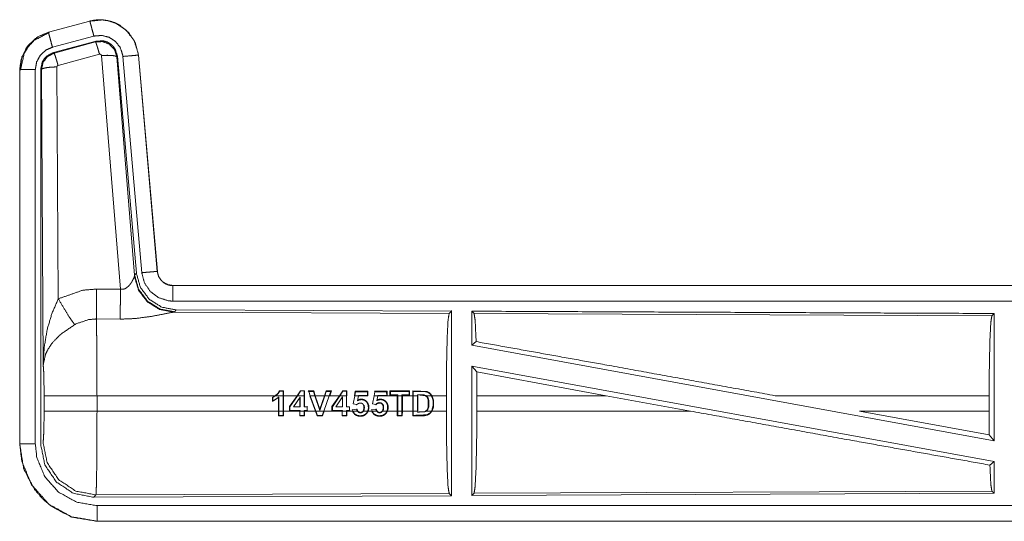
# Model space of a CAD drawing. Units: inches. Extents: x 82 to 151, y 17 to 160.
# Drawn here: x 126 to 129, y 101 to 102 of the extents above; entities that cross this region are included whole.
import ezdxf

# ---------------------------------------------------------------- set-up
doc = ezdxf.new("R2010")
doc.units = ezdxf.units.IN
doc.header["$MEASUREMENT"] = 0
doc.layers.add('CGM', color=7, linetype='Continuous', true_color=0xffffff)

msp = doc.modelspace()

# ---------------------------------------------------------------- linework, layer by layer
at = {"layer": 'CGM', "color": 2, "linetype": 'Continuous', "lineweight": 18}
for p, q in [((125.9472, 102.302), (125.8136, 102.2662)), ((125.8137, 102.2658), (125.9473, 102.3016)), ((125.9472, 102.302), (125.9473, 102.3016)), ((125.8136, 102.2662), (125.8137, 102.2658)), ((125.8136, 102.2662), (125.8156, 102.2646)), ((125.8266, 102.2175), (125.9602, 102.2533)), ((125.8297, 102.2001), (125.9671, 102.237)), ((125.9654, 102.2346), (125.9671, 102.237)), ((125.8318, 102.1985), (125.9654, 102.2346)), ((125.8297, 102.2001), (125.8318, 102.1985)), ((125.9784, 102.195), (125.8447, 102.159)), ((126.0459, 101.4376), (125.9846, 102.1906)), ((126.0361, 102.1887), (126.0344, 102.1863)), ((126.0344, 102.1863), (126.0916, 101.4832)), ((126.0361, 102.1887), (126.0973, 101.4894)), ((126.0538, 102.1878), (126.1148, 101.4907)), ((126.104, 102.1922), (126.1036, 102.1922)), ((126.1036, 102.1922), (126.1646, 101.4951)), ((126.165, 101.4951), (126.104, 102.1922)), ((125.721, 102.1455), (125.721, 100.9394)), ((125.721, 102.1455), (125.7214, 102.1455)), ((125.7214, 100.9394), (125.7214, 102.1455)), ((125.7714, 100.9394), (125.7714, 102.1455)), ((125.7969, 101.1923), (125.7911, 102.1454)), ((125.841, 102.1541), (125.8456, 101.4068)), ((126.0909, 101.4785), (126.0916, 101.4832)), ((126.0916, 101.4832), (126.0973, 101.4894)), ((126.165, 101.4951), (126.1646, 101.4951)), ((131.7462, 101.4495), (126.2147, 101.4495)), ((126.2147, 101.4495), (126.2147, 101.4491)), ((130.7063, 101.4491), (126.2147, 101.4491)), ((125.9688, 101.438), (126.0459, 101.4376)), ((126.2204, 101.3647), (126.2167, 101.3636)), ((126.2167, 101.3636), (127.1058, 101.3597)), ((126.2261, 101.3708), (126.2204, 101.3647)), ((126.2261, 101.3708), (127.1131, 101.367)), ((127.1058, 101.3597), (127.1131, 101.367)), ((127.1862, 101.3593), (127.1789, 101.3667)), ((127.1862, 101.3593), (128.8558, 101.3521)), ((128.8558, 101.3521), (128.8631, 101.3593)), ((128.8631, 101.3593), (128.8631, 100.949)), ((126.0453, 101.3413), (125.9682, 101.3417)), ((127.1789, 101.2569), (127.1929, 101.2686)), ((127.1789, 101.2569), (128.8631, 100.949)), ((127.1789, 101.19), (128.8631, 100.8821)), ((127.1789, 101.19), (127.1789, 100.7723)), ((127.1789, 101.19), (127.1948, 101.171)), ((127.1951, 101.0944), (127.1948, 101.171)), ((127.1948, 101.171), (127.612, 101.0944)), ((125.7997, 101.0446), (125.7997, 101.0944)), ((125.9703, 101.0944), (125.9703, 101.0446)), ((126.5451, 101.0944), (125.9703, 101.0944)), ((126.5451, 101.0944), (126.5359, 101.0898)), ((126.5372, 101.0888), (126.5474, 101.0944)), ((126.5701, 101.0944), (126.5474, 101.0944)), ((126.5586, 101.11), (126.5714, 101.11)), ((126.5701, 101.1087), (126.5595, 101.1087)), ((126.5701, 101.0944), (126.5701, 101.1087)), ((126.5701, 101.0944), (126.5701, 101.0446)), ((126.5714, 101.11), (126.5714, 101.0944)), ((126.5714, 101.0446), (126.5714, 101.0944)), ((126.6154, 101.0944), (126.5714, 101.0944)), ((126.6154, 101.0944), (126.5912, 101.0591)), ((126.5926, 101.0587), (126.617, 101.0944)), ((126.6154, 101.0944), (126.6261, 101.11)), ((126.6268, 101.1087), (126.617, 101.0944)), ((126.6379, 101.0944), (126.617, 101.0944)), ((126.6261, 101.11), (126.6392, 101.11)), ((126.6379, 101.1087), (126.6392, 101.11)), ((126.6379, 101.0944), (126.6379, 101.1087)), ((126.6379, 101.0944), (126.6379, 101.0579)), ((126.6392, 101.11), (126.6392, 101.0944)), ((126.6392, 101.0593), (126.6392, 101.0944)), ((126.6531, 101.1083), (126.6513, 101.1096)), ((126.6513, 101.1096), (126.6691, 101.1096)), ((126.6531, 101.1083), (126.6581, 101.0944)), ((126.6681, 101.1083), (126.6531, 101.1083)), ((126.6567, 101.0944), (126.6745, 101.0446)), ((126.6759, 101.0446), (126.6581, 101.0944)), ((126.6729, 101.0944), (126.6581, 101.0944)), ((126.6681, 101.1083), (126.6691, 101.1096)), ((126.6729, 101.0944), (126.6681, 101.1083)), ((126.6691, 101.1096), (126.6743, 101.0944)), ((126.6729, 101.0944), (126.6893, 101.0467)), ((126.6892, 101.0508), (126.6743, 101.0944)), ((126.7037, 101.0944), (126.6743, 101.0944)), ((126.7037, 101.0944), (126.6892, 101.0508)), ((126.6893, 101.0467), (126.7051, 101.0944)), ((126.7193, 101.0944), (126.7015, 101.0446)), ((126.7037, 101.0944), (126.7088, 101.1096)), ((126.7097, 101.1083), (126.7051, 101.0944)), ((126.7193, 101.0944), (126.7051, 101.0944)), ((126.7088, 101.1096), (126.7261, 101.1096)), ((126.7243, 101.1083), (126.7097, 101.1083)), ((126.7193, 101.0944), (126.7243, 101.1083)), ((126.7261, 101.1096), (126.7207, 101.0944)), ((126.7521, 101.0944), (126.7207, 101.0944)), ((126.7243, 101.1083), (126.7261, 101.1096)), ((126.7521, 101.0944), (126.728, 101.0591)), ((126.7293, 101.0587), (126.7537, 101.0944)), ((126.7521, 101.0944), (126.7628, 101.1099)), ((126.7635, 101.1086), (126.7537, 101.0944)), ((126.7745, 101.0944), (126.7537, 101.0944)), ((126.7628, 101.1099), (126.7758, 101.1099)), ((126.7745, 101.1086), (126.7635, 101.1086)), ((126.7745, 101.0944), (126.7745, 101.1086)), ((126.7745, 101.0944), (126.7745, 101.0579)), ((126.7758, 101.1099), (126.7758, 101.0944)), ((126.7964, 101.0678), (126.8015, 101.0944)), ((126.8001, 101.0944), (126.8028, 101.1085)), ((126.8039, 101.1072), (126.8015, 101.0944)), ((126.8133, 101.0944), (126.8015, 101.0944)), ((126.8028, 101.1085), (126.8435, 101.1085)), ((126.8039, 101.1072), (126.8028, 101.1085)), ((126.8422, 101.1072), (126.8039, 101.1072)), ((126.8133, 101.0944), (126.8105, 101.0783)), ((126.8133, 101.0944), (126.8135, 101.0953)), ((126.8135, 101.0953), (126.8146, 101.0939)), ((126.8135, 101.0953), (126.8422, 101.0953)), ((126.8146, 101.0939), (126.8435, 101.094)), ((126.8422, 101.1072), (126.8435, 101.1085)), ((126.8422, 101.0953), (126.8422, 101.1072)), ((126.8422, 101.0953), (126.8435, 101.094)), ((126.8435, 101.1085), (126.8435, 101.0944)), ((126.8435, 101.094), (126.8435, 101.0944)), ((126.8586, 101.0678), (126.8636, 101.0944)), ((126.8661, 101.1072), (126.8636, 101.0944)), ((126.8755, 101.0944), (126.8636, 101.0944)), ((126.865, 101.1085), (126.9056, 101.1085)), ((126.8661, 101.1072), (126.865, 101.1085)), ((126.9043, 101.1071), (126.8661, 101.1072)), ((126.8755, 101.0944), (126.8726, 101.0783)), ((126.8755, 101.0944), (126.8756, 101.0953)), ((126.8756, 101.0953), (126.8767, 101.094)), ((126.8756, 101.0953), (126.9044, 101.0953)), ((126.8767, 101.094), (126.9057, 101.094)), ((126.9043, 101.1071), (126.9056, 101.1085)), ((126.9044, 101.0953), (126.9043, 101.1071)), ((126.9056, 101.1085), (126.9057, 101.0944)), ((126.9386, 101.0944), (126.9057, 101.0944)), ((126.9057, 101.094), (126.9057, 101.0944)), ((126.9148, 101.0959), (126.9149, 101.1095)), ((126.9162, 101.0972), (126.9148, 101.0959)), ((126.9386, 101.0959), (126.9148, 101.0959)), ((126.9149, 101.1095), (126.9785, 101.1095)), ((126.9162, 101.1082), (126.9149, 101.1095)), ((126.9772, 101.1082), (126.9162, 101.1082)), ((126.9162, 101.1082), (126.9162, 101.0972)), ((126.9162, 101.0972), (126.9399, 101.0972)), ((126.9386, 101.0944), (126.9386, 101.0959)), ((126.9386, 101.0944), (126.9386, 101.0446)), ((126.9399, 101.0972), (126.9399, 101.0944)), ((126.9536, 101.0944), (126.9399, 101.0944)), ((126.9399, 101.0446), (126.9399, 101.0944)), ((126.9536, 101.0972), (126.9549, 101.0959)), ((126.9536, 101.0972), (126.9772, 101.0972)), ((126.9536, 101.0944), (126.9536, 101.0972)), ((126.9536, 101.0944), (126.9536, 101.0446)), ((126.9549, 101.0959), (126.9549, 101.0944)), ((126.9785, 101.0959), (126.9549, 101.0959)), ((126.9888, 101.0944), (126.9549, 101.0944)), ((126.9549, 101.0446), (126.9549, 101.0944)), ((126.9772, 101.1082), (126.9785, 101.1095)), ((126.9772, 101.0972), (126.9772, 101.1082)), ((126.9772, 101.0972), (126.9785, 101.0959)), ((126.9785, 101.1095), (126.9785, 101.0959)), ((126.9888, 101.0944), (126.9889, 101.1095)), ((126.9888, 101.0944), (126.9888, 101.0446)), ((126.9902, 101.1082), (126.9889, 101.1095)), ((126.9902, 101.1082), (126.9901, 101.0944)), ((126.9901, 101.0446), (126.9901, 101.0944)), ((127.0038, 101.0944), (126.9901, 101.0944)), ((127.0038, 101.0944), (127.0038, 101.0973)), ((127.0038, 101.0973), (127.0123, 101.0973)), ((127.0038, 101.0944), (127.0038, 101.0446)), ((127.0051, 101.0446), (127.0051, 101.0944)), ((127.0123, 101.0973), (127.0123, 101.0959)), ((127.0282, 101.0944), (127.0123, 101.0959)), ((127.0488, 101.0944), (127.0312, 101.0944)), ((127.0968, 101.0944), (127.0503, 101.0944)), ((127.0968, 101.0944), (127.0968, 101.0446)), ((127.1951, 101.0944), (127.1951, 101.0446)), ((127.612, 101.0944), (127.1951, 101.0944)), ((127.8845, 101.0446), (127.612, 101.0944)), ((128.8471, 101.0944), (128.1572, 101.0944)), ((128.8471, 101.0944), (128.8471, 101.0446)), ((126.5359, 101.0898), (126.5359, 101.0754)), ((126.5372, 101.0772), (126.5372, 101.0888)), ((126.5557, 101.0868), (126.5557, 101.0446)), ((126.557, 101.0446), (126.557, 101.0898)), ((126.6253, 101.0901), (126.6037, 101.058)), ((126.624, 101.0858), (126.624, 101.0593)), ((126.6253, 101.0579), (126.6253, 101.0901)), ((126.7621, 101.0903), (126.7403, 101.0579)), ((126.7621, 101.0579), (126.7621, 101.0903)), ((126.807, 101.0662), (126.7964, 101.0678)), ((126.8692, 101.0663), (126.8586, 101.0678)), ((125.9703, 101.0446), (126.5557, 101.0446)), ((126.5557, 101.0293), (126.5557, 101.0446)), ((126.557, 101.0306), (126.5557, 101.0293)), ((126.5714, 101.0293), (126.5557, 101.0293)), ((126.557, 101.0446), (126.557, 101.0306)), ((126.557, 101.0446), (126.5701, 101.0446)), ((126.557, 101.0306), (126.5701, 101.0306)), ((126.5701, 101.0306), (126.5701, 101.0446)), ((126.5701, 101.0306), (126.5714, 101.0293)), ((126.5714, 101.0446), (126.5714, 101.0293)), ((126.5714, 101.0446), (126.624, 101.0446)), ((126.5912, 101.0591), (126.5912, 101.0454)), ((126.5926, 101.0467), (126.5912, 101.0454)), ((126.5912, 101.0454), (126.624, 101.0454)), ((126.5926, 101.0467), (126.5926, 101.0587)), ((126.6253, 101.0467), (126.5926, 101.0467)), ((126.6037, 101.058), (126.6253, 101.0579)), ((126.6253, 101.0579), (126.624, 101.0593)), ((126.6253, 101.0467), (126.624, 101.0454)), ((126.624, 101.0454), (126.624, 101.0446)), ((126.624, 101.0294), (126.624, 101.0446)), ((126.6254, 101.0307), (126.624, 101.0294)), ((126.6392, 101.0294), (126.624, 101.0294)), ((126.6253, 101.0446), (126.6253, 101.0467)), ((126.6253, 101.0446), (126.6379, 101.0446)), ((126.6254, 101.0307), (126.6379, 101.0307)), ((126.6379, 101.0579), (126.6392, 101.0593)), ((126.6379, 101.0579), (126.6478, 101.0579)), ((126.6478, 101.0468), (126.6379, 101.0467)), ((126.6379, 101.0467), (126.6392, 101.0454)), ((126.6379, 101.0467), (126.6379, 101.0446)), ((126.6379, 101.0307), (126.6379, 101.0446)), ((126.6379, 101.0307), (126.6392, 101.0294)), ((126.6392, 101.0446), (126.6392, 101.0454)), ((126.6392, 101.0446), (126.6392, 101.0294)), ((126.6392, 101.0446), (126.6745, 101.0446)), ((126.6478, 101.0579), (126.6491, 101.0592)), ((126.6478, 101.0579), (126.6478, 101.0468)), ((126.6478, 101.0468), (126.6491, 101.0454)), ((126.68, 101.0294), (126.6745, 101.0446)), ((126.6759, 101.0446), (126.6809, 101.0307)), ((126.6759, 101.0446), (126.7015, 101.0446)), ((126.6809, 101.0307), (126.68, 101.0294)), ((126.6974, 101.0294), (126.68, 101.0294)), ((126.6809, 101.0307), (126.6965, 101.0307)), ((126.6893, 101.0467), (126.6892, 101.0508)), ((126.6965, 101.0307), (126.7015, 101.0446)), ((126.6965, 101.0307), (126.6974, 101.0294)), ((126.7029, 101.0446), (126.6974, 101.0294)), ((126.7029, 101.0446), (126.7607, 101.0446)), ((126.728, 101.0591), (126.728, 101.0455)), ((126.7293, 101.0468), (126.728, 101.0455)), ((126.728, 101.0455), (126.7607, 101.0455)), ((126.7293, 101.0468), (126.7293, 101.0587)), ((126.7621, 101.0468), (126.7293, 101.0468)), ((126.7403, 101.0579), (126.7621, 101.0579)), ((126.7621, 101.0468), (126.7607, 101.0455)), ((126.7607, 101.0455), (126.7607, 101.0446)), ((126.7608, 101.0294), (126.7607, 101.0446)), ((126.7621, 101.0307), (126.7608, 101.0294)), ((126.7758, 101.0294), (126.7608, 101.0294)), ((126.7621, 101.0446), (126.7621, 101.0468)), ((126.7621, 101.0446), (126.7745, 101.0446)), ((126.7621, 101.0307), (126.7745, 101.0307)), ((126.7745, 101.0579), (126.7845, 101.0579)), ((126.7745, 101.0468), (126.7758, 101.0455)), ((126.7845, 101.0468), (126.7745, 101.0468)), ((126.7745, 101.0468), (126.7745, 101.0446)), ((126.7745, 101.0307), (126.7745, 101.0446)), ((126.7745, 101.0307), (126.7758, 101.0294)), ((126.7758, 101.0446), (126.7943, 101.0446)), ((126.7758, 101.0446), (126.7758, 101.0294)), ((126.7845, 101.0579), (126.7845, 101.0468)), ((126.7845, 101.0468), (126.7858, 101.0455)), ((126.7946, 101.049), (126.7931, 101.0502)), ((126.7946, 101.049), (126.8074, 101.0504)), ((126.7957, 101.0446), (126.7946, 101.049)), ((126.7957, 101.0446), (126.8098, 101.0446)), ((126.8023, 101.035), (126.8015, 101.034)), ((126.8296, 101.0446), (126.8433, 101.0446)), ((126.8448, 101.0446), (126.8565, 101.0446)), ((126.8568, 101.049), (126.8552, 101.0502)), ((126.8568, 101.049), (126.8696, 101.0503)), ((126.8579, 101.0446), (126.8568, 101.049)), ((126.8579, 101.0446), (126.8719, 101.0446)), ((126.8645, 101.035), (126.8636, 101.034)), ((126.8918, 101.0446), (126.9055, 101.0446)), ((126.9069, 101.0446), (126.9386, 101.0446)), ((126.9386, 101.0295), (126.9386, 101.0446)), ((126.9399, 101.0308), (126.9386, 101.0295)), ((126.9548, 101.0295), (126.9386, 101.0295)), ((126.9399, 101.0446), (126.9536, 101.0446)), ((126.9399, 101.0446), (126.9399, 101.0308)), ((126.9399, 101.0308), (126.9535, 101.0308)), ((126.9535, 101.0308), (126.9536, 101.0446)), ((126.9535, 101.0308), (126.9548, 101.0295)), ((126.9549, 101.0446), (126.9548, 101.0295)), ((126.9549, 101.0446), (126.9888, 101.0446)), ((126.9889, 101.0295), (126.9888, 101.0446)), ((126.9889, 101.0295), (126.9902, 101.0308)), ((126.9901, 101.0446), (126.9902, 101.0308)), ((126.9901, 101.0446), (127.0038, 101.0446)), ((127.0038, 101.0417), (127.0051, 101.043)), ((127.0322, 101.0446), (127.0342, 101.0461)), ((127.0322, 101.0446), (127.0488, 101.0446)), ((127.0342, 101.0461), (127.0334, 101.0471)), ((127.0503, 101.0446), (127.0968, 101.0446)), ((127.1951, 101.0446), (127.8845, 101.0446)), ((128.4293, 101.0446), (128.8475, 100.9677)), ((128.4293, 101.0446), (128.8471, 101.0446)), ((128.8475, 100.9677), (128.8471, 101.0446)), ((128.8475, 100.9677), (128.8631, 100.949)), ((125.721, 100.9394), (125.7214, 100.9394)), ((128.8495, 100.8707), (128.8631, 100.8821)), ((128.8631, 100.8821), (128.8631, 100.7797)), ((127.1058, 100.7793), (125.9669, 100.7744)), ((127.1131, 100.772), (127.1058, 100.7793)), ((128.8631, 100.7797), (127.1789, 100.7723)), ((127.1789, 100.7723), (127.1862, 100.7797)), ((128.8558, 100.7869), (127.1862, 100.7797)), ((128.8631, 100.7797), (128.8558, 100.7869)), ((125.9669, 100.7744), (125.9596, 100.767)), ((127.1131, 100.772), (125.9596, 100.767)), ((125.9708, 100.6895), (125.9708, 100.6899)), ((125.9708, 100.6899), (130.7063, 100.6899)), ((131.7462, 100.6895), (125.9708, 100.6895))]:
    msp.add_line(p, q, dxfattribs=at)
for points, knots in [([(126.104, 102.1922), (126.0942, 102.2309), (126.0736, 102.2636), (126.0442, 102.2882), (126.0304, 102.2954), (126.0085, 102.3028), (125.9839, 102.3062), (125.97, 102.3059), (125.9472, 102.302)], [0, 0, 0.183432, 0.36127, 0.537556, 0.609444, 0.715394, 0.829659, 0.893506, 1, 1]), ([(125.9472, 102.302), (125.97, 102.3059), (125.9839, 102.3062), (126.0085, 102.3028), (126.0304, 102.2954), (126.0442, 102.2882), (126.0736, 102.2636), (126.0942, 102.2309), (126.104, 102.1922)], [0, 0, 0.106494, 0.170341, 0.284606, 0.390556, 0.462444, 0.63873, 0.816568, 1, 1]), ([(125.9473, 102.3016), (125.9889, 102.3055), (126.0084, 102.3024), (126.0296, 102.2953), (126.0645, 102.2724), (126.0898, 102.2391), (126.1027, 102.1995), (126.1036, 102.1922)], [0, 0, 0.193127, 0.284309, 0.387207, 0.580233, 0.773308, 0.965966, 1, 1]), ([(125.9602, 102.2533), (125.9578, 102.2624), (125.9533, 102.2791), (125.9513, 102.2869), (125.9484, 102.2974), (125.9479, 102.2995), (125.9473, 102.3016)], [0, 0, 0.187472, 0.534921, 0.69515, 0.914228, 0.957148, 1, 1]), ([(125.8136, 102.2662), (125.7774, 102.25), (125.7487, 102.224), (125.7414, 102.2139), (125.7257, 102.1794), (125.721, 102.1455)], [0, 0, 0.243421, 0.480688, 0.557216, 0.789691, 1, 1]), ([(125.7214, 102.1455), (125.7284, 102.1867), (125.7487, 102.2233), (125.7799, 102.2511), (125.8137, 102.2658)], [0, 0, 0.257715, 0.515546, 0.773086, 1, 1]), ([(125.7235, 102.1436), (125.7354, 102.1973), (125.749, 102.2198), (125.7684, 102.24), (125.8156, 102.2646), (125.8156, 102.2646), (125.8156, 102.2646)], [0, 0, 0.338211, 0.500307, 0.672473, 0.999577, 0.999821, 1, 1]), ([(125.8266, 102.2175), (125.8218, 102.2356), (125.8176, 102.2511), (125.8148, 102.2616), (125.8143, 102.2637), (125.8137, 102.2658)], [0, 0, 0.374817, 0.695025, 0.914103, 0.956955, 1, 1]), ([(125.9602, 102.2533), (125.9852, 102.2556), (126.0095, 102.2496), (126.0304, 102.2358), (126.0455, 102.2159), (126.0533, 102.1922), (126.0538, 102.1878)], [0, 0, 0.193451, 0.386866, 0.579917, 0.773033, 0.965935, 1, 1]), ([(125.9654, 102.2346), (125.9887, 102.2357), (126.0104, 102.2271), (126.0108, 102.2268), (126.0112, 102.2265), (126.0267, 102.2099), (126.027, 102.2094), (126.0272, 102.2089), (126.0308, 102.198), (126.0343, 102.187), (126.0344, 102.1866), (126.0344, 102.1863)], [0, 0, 0.244511, 0.489386, 0.494545, 0.499817, 0.738412, 0.74424, 0.749939, 0.871138, 0.992378, 0.996161, 1, 1]), ([(125.9671, 102.237), (125.9909, 102.238), (125.9966, 102.2363), (126.0024, 102.2347), (126.0129, 102.2289), (126.0174, 102.225), (126.0219, 102.221), (126.0254, 102.2162), (126.0289, 102.2114), (126.0361, 102.1887)], [0, 0, 0.249289, 0.311921, 0.374572, 0.499982, 0.562667, 0.625294, 0.688038, 0.750647, 1, 1]), ([(125.7714, 102.1455), (125.7735, 102.1578), (125.7756, 102.1702), (125.7877, 102.1921), (125.8064, 102.2087), (125.8266, 102.2175)], [0, 0, 0.128893, 0.257742, 0.515502, 0.77299, 1, 1]), ([(125.9784, 102.195), (125.9739, 102.2104), (125.97, 102.2231), (125.9686, 102.2273), (125.9671, 102.2314), (125.9663, 102.233), (125.9654, 102.2346)], [0, 0, 0.384613, 0.701625, 0.808275, 0.914675, 0.957407, 1, 1]), ([(125.7889, 102.147), (125.7941, 102.1703), (125.8003, 102.1805), (125.8086, 102.1892), (125.8297, 102.2001)], [0, 0, 0.332676, 0.499958, 0.667341, 1, 1]), ([(125.7911, 102.1454), (125.7937, 102.1572), (125.7964, 102.169), (125.8109, 102.1878), (125.8317, 102.1985), (125.8317, 102.1985), (125.8318, 102.1986)], [0, 0, 0.169208, 0.338367, 0.671472, 0.999614, 0.999796, 1, 1]), ([(125.8447, 102.159), (125.8425, 102.1667), (125.8403, 102.1744), (125.8383, 102.1807), (125.8364, 102.187), (125.8349, 102.1912), (125.8334, 102.1954), (125.8326, 102.197), (125.8318, 102.1986)], [0, 0, 0.192279, 0.384644, 0.543184, 0.701667, 0.808156, 0.914687, 0.957274, 1, 1]), ([(125.9846, 102.1906), (125.9846, 102.1907), (125.9843, 102.1917), (125.9839, 102.1928), (125.9832, 102.1935), (125.9825, 102.1943), (125.9815, 102.1947), (125.9805, 102.1951), (125.9784, 102.195)], [0, 0, 0.007503, 0.135626, 0.262567, 0.387299, 0.511007, 0.633615, 0.75511, 1, 1]), ([(125.9846, 102.1906), (126.0031, 102.1914), (126.019, 102.1909), (126.0299, 102.1891), (126.0322, 102.1877), (126.0344, 102.1863)], [0, 0, 0.364739, 0.67722, 0.89579, 0.947787, 1, 1]), ([(126.0538, 102.1878), (126.0725, 102.1894), (126.0884, 102.1908), (126.0993, 102.1918), (126.1036, 102.1922)], [0, 0, 0.374828, 0.695004, 0.914197, 1, 1]), ([(125.7714, 102.1455), (125.762, 102.1455), (125.7447, 102.1455), (125.7366, 102.1455), (125.7257, 102.1455), (125.7214, 102.1455)], [0, 0, 0.187337, 0.534914, 0.695154, 0.914018, 1, 1]), ([(125.7889, 100.9369), (125.7889, 101.1499), (125.7889, 101.755), (125.7889, 102.147)], [0, 0, 0.175992, 0.675992, 1, 1]), ([(125.841, 102.1541), (125.8223, 102.1534), (125.8063, 102.1515), (125.8008, 102.1501), (125.7953, 102.1487), (125.7932, 102.1471), (125.7911, 102.1454)], [0, 0, 0.363862, 0.676545, 0.78605, 0.895524, 0.947901, 1, 1]), ([(125.8447, 102.159), (125.8438, 102.1585), (125.8428, 102.158), (125.8422, 102.1571), (125.8415, 102.1563), (125.841, 102.1541)], [0, 0, 0.162901, 0.327585, 0.493739, 0.661112, 1, 1]), ([(126.0458, 101.4376), (126.0533, 101.4372), (126.0604, 101.439), (126.0644, 101.4412), (126.0727, 101.4481), (126.0758, 101.4519), (126.0789, 101.4557), (126.0808, 101.4586), (126.0827, 101.4616), (126.0854, 101.4667), (126.0882, 101.4718), (126.0889, 101.4736), (126.0897, 101.4754), (126.0903, 101.4769), (126.0909, 101.4785)], [0, 0, 0.113224, 0.224421, 0.294817, 0.458018, 0.532305, 0.606717, 0.660216, 0.713689, 0.801621, 0.889559, 0.919176, 0.948961, 0.974447, 1, 1]), ([(126.2167, 101.3636), (126.1717, 101.3725), (126.1327, 101.3969), (126.1045, 101.4339), (126.0909, 101.4785)], [0, 0, 0.24752, 0.496727, 0.747806, 1, 1]), ([(126.2204, 101.3647), (126.1735, 101.3737), (126.133, 101.399), (126.1044, 101.4373), (126.0916, 101.4832)], [0, 0, 0.249976, 0.499996, 0.750043, 1, 1]), ([(126.0973, 101.4894), (126.1101, 101.4434), (126.1387, 101.4052), (126.1792, 101.3798), (126.2261, 101.3708)], [0, 0, 0.250041, 0.499984, 0.749952, 1, 1]), ([(126.1148, 101.4907), (126.1334, 101.4924), (126.1494, 101.4938), (126.1548, 101.4942), (126.1603, 101.4947), (126.1624, 101.4949), (126.1646, 101.4951)], [0, 0, 0.374839, 0.695004, 0.8046, 0.913948, 0.956839, 1, 1]), ([(126.1148, 101.4907), (126.1233, 101.4581), (126.1421, 101.4302), (126.1692, 101.4101), (126.2013, 101.4), (126.2147, 101.3991)], [0, 0, 0.227295, 0.454592, 0.681986, 0.90922, 1, 1]), ([(126.1646, 101.4951), (126.1667, 101.4869), (126.1688, 101.4787), (126.1783, 101.4647), (126.1817, 101.4617), (126.1851, 101.4587), (126.1919, 101.4546), (126.1954, 101.4531), (126.199, 101.4516), (126.208, 101.4495), (126.2147, 101.4491)], [0, 0, 0.113478, 0.227084, 0.453998, 0.514601, 0.575146, 0.681724, 0.73341, 0.785256, 0.909472, 1, 1]), ([(126.2147, 101.4495), (126.1991, 101.452), (126.1853, 101.4591), (126.1832, 101.4608), (126.181, 101.4626), (126.1778, 101.4662), (126.1745, 101.4698), (126.1691, 101.479), (126.1683, 101.4813), (126.1674, 101.4835), (126.165, 101.4951)], [0, 0, 0.214033, 0.423422, 0.461543, 0.499528, 0.565005, 0.630599, 0.774707, 0.807132, 0.839704, 1, 1]), ([(126.2147, 101.3991), (126.2147, 101.4179), (126.2147, 101.4259), (126.2147, 101.4393), (126.2147, 101.4469), (126.2147, 101.4491)], [0, 0, 0.374853, 0.534984, 0.80456, 0.957003, 1, 1]), ([(125.8456, 101.4068), (125.9251, 101.4344), (125.9688, 101.438)], [0, 0, 0.657361, 1, 1]), ([(125.9682, 101.3417), (125.9683, 101.3649), (125.9685, 101.3815), (125.9687, 101.4181), (125.9688, 101.438)], [0, 0, 0.240385, 0.41317, 0.793011, 1, 1]), ([(126.0453, 101.3413), (126.0453, 101.3495), (126.0454, 101.3576), (126.0455, 101.3801), (126.0456, 101.3978), (126.0457, 101.4073), (126.0458, 101.4376)], [0, 0, 0.084659, 0.169384, 0.40226, 0.586045, 0.684766, 1, 1]), ([(125.7969, 101.1923), (125.7969, 101.1928), (125.8001, 101.2512), (125.8103, 101.31), (125.8247, 101.3585), (125.8456, 101.4068)], [0, 0, 0.002347, 0.265889, 0.53491, 0.762644, 1, 1]), ([(125.8456, 101.4068), (125.8661, 101.3717), (125.8844, 101.3428), (125.8914, 101.3331), (125.8985, 101.3233)], [0, 0, 0.411314, 0.756837, 0.87843, 1, 1]), ([(126.2147, 101.3991), (128.896, 101.3991), (130.7063, 101.3991)], [0, 0, 0.59695, 1, 1]), ([(126.2167, 101.3636), (126.2117, 101.3628), (126.1831, 101.357), (126.1439, 101.3496), (126.0976, 101.3436), (126.0719, 101.3418), (126.0453, 101.3413)], [0, 0, 0.029113, 0.197311, 0.427964, 0.697391, 0.846443, 1, 1]), ([(127.0968, 101.0944), (127.0975, 101.1939), (127.0994, 101.2788), (127.1023, 101.3369), (127.1058, 101.3597)], [0, 0, 0.374398, 0.694314, 0.913299, 1, 1]), ([(127.1131, 101.367), (127.1131, 101.3629), (127.1131, 100.772)], [0, 0, 0.006905, 1, 1]), ([(127.1789, 101.3667), (128.0539, 101.3629), (128.8631, 101.3593)], [0, 0, 0.519537, 1, 1]), ([(127.1789, 101.3667), (127.1789, 101.3629), (127.1789, 101.2569)], [0, 0, 0.034824, 1, 1]), ([(127.1929, 101.2686), (127.1897, 101.3366), (127.1862, 101.3593)], [0, 0, 0.747226, 1, 1]), ([(128.8471, 101.0944), (128.8478, 101.191), (128.8496, 101.2735), (128.8525, 101.3299), (128.8541, 101.341), (128.8558, 101.3521)], [0, 0, 0.374406, 0.694304, 0.913304, 0.956643, 1, 1]), ([(125.8985, 101.3233), (125.8555, 101.2938), (125.8521, 101.2909), (125.8488, 101.288), (125.8255, 101.2637), (125.8113, 101.2424), (125.8042, 101.2274), (125.7969, 101.1926), (125.7969, 101.1925), (125.7969, 101.1923)], [0, 0, 0.302081, 0.32758, 0.353055, 0.548054, 0.696215, 0.792314, 0.998225, 0.99913, 1, 1]), ([(125.9682, 101.3417), (125.9434, 101.3396), (125.9035, 101.3261), (125.901, 101.3247), (125.8985, 101.3233)], [0, 0, 0.341386, 0.920829, 0.960436, 1, 1]), ([(125.9682, 101.3417), (125.9682, 101.3416), (125.9682, 101.3414), (125.969, 101.3015), (125.9693, 101.2822), (125.97, 101.2086), (125.9703, 101.0944)], [0, 0, 0.000555, 0.001082, 0.162535, 0.240461, 0.538092, 1, 1]), ([(127.1929, 101.2686), (127.6147, 101.193), (128.1572, 101.0944)], [0, 0, 0.437333, 1, 1]), ([(125.7997, 101.0944), (125.7993, 101.1368), (125.7984, 101.1713), (125.797, 101.1914), (125.797, 101.1919), (125.7969, 101.1923)], [0, 0, 0.432917, 0.785082, 0.990537, 0.995301, 1, 1]), ([(125.9703, 101.0944), (125.9064, 101.0944), (125.8517, 101.0944), (125.833, 101.0944), (125.807, 101.0944), (125.7997, 101.0944)], [0, 0, 0.37459, 0.694849, 0.804426, 0.957039, 1, 1]), ([(126.5451, 101.0944), (126.5546, 101.1028), (126.5586, 101.11)], [0, 0, 0.605765, 1, 1]), ([(126.5595, 101.1087), (126.557, 101.1046), (126.5545, 101.1006), (126.5474, 101.0944)], [0, 0, 0.252372, 0.505107, 1, 1]), ([(126.9889, 101.1095), (127.0345, 101.1077), (127.0385, 101.1056), (127.0424, 101.1035), (127.0486, 101.097), (127.0495, 101.0957), (127.0503, 101.0944)], [0, 0, 0.684168, 0.75153, 0.818719, 0.953212, 0.976659, 1, 1]), ([(127.0488, 101.0944), (127.0433, 101.1011), (127.0397, 101.1034), (127.0361, 101.1057), (127.0279, 101.1077), (126.9902, 101.1082)], [0, 0, 0.136157, 0.203259, 0.270533, 0.404567, 1, 1]), ([(127.0123, 101.0973), (127.0184, 101.097), (127.0246, 101.0967), (127.0279, 101.0955), (127.0312, 101.0944)], [0, 0, 0.318764, 0.638186, 0.818774, 1, 1]), ([(127.0282, 101.0944), (127.0326, 101.0918), (127.0342, 101.0898), (127.0357, 101.0879), (127.037, 101.0844), (127.0383, 101.081), (127.0385, 101.0703), (127.0386, 101.0597), (127.0378, 101.0563), (127.037, 101.053), (127.0354, 101.0497), (127.035, 101.0491), (127.0346, 101.0485), (127.0334, 101.0471)], [0, 0, 0.097636, 0.144989, 0.192185, 0.262579, 0.333003, 0.53499, 0.736974, 0.802685, 0.868336, 0.93778, 0.950704, 0.963766, 1, 1]), ([(127.0342, 101.0461), (127.0357, 101.0481), (127.0371, 101.05), (127.0398, 101.0584), (127.04, 101.068), (127.0401, 101.0777), (127.0394, 101.0812), (127.0386, 101.0848), (127.0375, 101.0872), (127.0363, 101.0895), (127.0349, 101.0913), (127.0341, 101.0921), (127.0332, 101.093), (127.0322, 101.0937), (127.0312, 101.0944)], [0, 0, 0.046336, 0.092571, 0.259922, 0.442942, 0.625834, 0.695696, 0.765627, 0.814717, 0.863919, 0.907231, 0.930097, 0.953049, 0.976626, 1, 1]), ([(127.0488, 101.0944), (127.0533, 101.0829), (127.0544, 101.0757), (127.0543, 101.0688), (127.0543, 101.0618), (127.0507, 101.0483), (127.0498, 101.0464), (127.0488, 101.0446)], [0, 0, 0.238482, 0.379244, 0.51445, 0.64953, 0.92008, 0.960098, 1, 1]), ([(127.0503, 101.0446), (127.055, 101.0575), (127.0551, 101.0684), (127.0553, 101.0793), (127.0528, 101.0868), (127.0503, 101.0944)], [0, 0, 0.266257, 0.478505, 0.690623, 0.845272, 1, 1]), ([(126.557, 101.0898), (126.5398, 101.0782), (126.5372, 101.0772)], [0, 0, 0.879189, 1, 1]), ([(126.807, 101.0662), (126.8072, 101.0659), (126.8075, 101.0649)], [0, 0, 0.253564, 1, 1]), ([(126.8075, 101.0649), (126.8097, 101.0667), (126.8119, 101.0686), (126.813, 101.0691), (126.8141, 101.0697), (126.8164, 101.0704), (126.8188, 101.0705), (126.8212, 101.0706), (126.8229, 101.07), (126.8247, 101.0695), (126.825, 101.0694), (126.8253, 101.0692), (126.8264, 101.0683), (126.8276, 101.0673), (126.8296, 101.0644), (126.8303, 101.0619), (126.8309, 101.0594), (126.8311, 101.0545), (126.8299, 101.0481), (126.829, 101.0464), (126.828, 101.0446)], [0, 0, 0.061653, 0.123397, 0.149763, 0.175942, 0.226524, 0.277729, 0.329217, 0.36788, 0.406849, 0.414128, 0.421718, 0.453466, 0.484909, 0.561421, 0.616397, 0.671311, 0.775647, 0.914363, 0.957175, 1, 1]), ([(126.8105, 101.0783), (126.8167, 101.081), (126.8203, 101.0814), (126.824, 101.0818), (126.8276, 101.081), (126.8312, 101.0802), (126.8375, 101.0762), (126.8422, 101.0706), (126.8437, 101.0668), (126.8451, 101.063), (126.8455, 101.0521), (126.8433, 101.0446)], [0, 0, 0.105982, 0.164343, 0.222716, 0.281035, 0.339332, 0.457869, 0.574675, 0.639128, 0.703752, 0.87578, 1, 1]), ([(126.8448, 101.0446), (126.8458, 101.0487), (126.8469, 101.0528), (126.8467, 101.0576), (126.8466, 101.0624), (126.8451, 101.0665), (126.8437, 101.0706), (126.8382, 101.0774), (126.8345, 101.0796), (126.8308, 101.0818), (126.8251, 101.083), (126.8241, 101.0831), (126.8232, 101.0831), (126.8205, 101.0829), (126.8179, 101.0826), (126.8165, 101.0823), (126.8152, 101.0819), (126.8137, 101.0813), (126.8123, 101.0807)], [0, 0, 0.066876, 0.133903, 0.210247, 0.286599, 0.355505, 0.424382, 0.562592, 0.630286, 0.698158, 0.79148, 0.806563, 0.821435, 0.863492, 0.905334, 0.927826, 0.950092, 0.975141, 1, 1]), ([(126.8296, 101.0446), (126.8303, 101.0458), (126.831, 101.0471), (126.8316, 101.0491), (126.8323, 101.053), (126.8324, 101.0572), (126.8314, 101.0633)], [0, 0, 0.072755, 0.145825, 0.253821, 0.458985, 0.679113, 1, 1]), ([(126.8918, 101.0446), (126.8931, 101.0471), (126.8935, 101.0481), (126.8938, 101.0491), (126.8941, 101.051), (126.8945, 101.0529), (126.8946, 101.0572), (126.8941, 101.0603), (126.8936, 101.0633), (126.8927, 101.0654), (126.8922, 101.0663), (126.8916, 101.0672), (126.89, 101.0687), (126.8883, 101.0702), (126.8865, 101.071), (126.8846, 101.0717), (126.8821, 101.0718), (126.8796, 101.0719), (126.8748, 101.0705), (126.8727, 101.0691), (126.8706, 101.0677), (126.8699, 101.067), (126.8692, 101.0663)], [0, 0, 0.056593, 0.078103, 0.099739, 0.13951, 0.179236, 0.266749, 0.329667, 0.392411, 0.437731, 0.459726, 0.481609, 0.52619, 0.570966, 0.612103, 0.653437, 0.703775, 0.753842, 0.855274, 0.907246, 0.959292, 0.9796, 1, 1]), ([(126.8692, 101.0663), (126.8693, 101.0659), (126.8697, 101.0649)], [0, 0, 0.270154, 1, 1]), ([(126.8697, 101.0649), (126.8719, 101.0667), (126.8741, 101.0686), (126.8752, 101.0692), (126.8762, 101.0697), (126.8785, 101.0704), (126.8833, 101.0706), (126.8851, 101.0701), (126.8868, 101.0695), (126.8871, 101.0694), (126.8874, 101.0692), (126.8886, 101.0683), (126.8898, 101.0673), (126.8908, 101.0659), (126.8918, 101.0644), (126.8924, 101.0619), (126.8931, 101.0594), (126.8933, 101.0545), (126.8921, 101.0481), (126.8902, 101.0446)], [0, 0, 0.061606, 0.123303, 0.149338, 0.175186, 0.226342, 0.32923, 0.368169, 0.407068, 0.414099, 0.421308, 0.453335, 0.485145, 0.523372, 0.561714, 0.616854, 0.671787, 0.776044, 0.914928, 1, 1]), ([(126.8726, 101.0783), (126.8757, 101.0796), (126.8788, 101.081), (126.8825, 101.0814), (126.8861, 101.0818), (126.8897, 101.081), (126.8933, 101.0802), (126.8996, 101.0762), (126.9044, 101.0706), (126.9058, 101.0668), (126.9073, 101.063), (126.9076, 101.0521), (126.9055, 101.0446)], [0, 0, 0.053343, 0.106875, 0.165243, 0.2236, 0.281904, 0.340028, 0.45835, 0.57517, 0.639631, 0.704018, 0.875963, 1, 1]), ([(126.9069, 101.0446), (126.909, 101.0528), (126.9089, 101.0576), (126.9087, 101.0624), (126.9073, 101.0665), (126.9058, 101.0706), (126.9031, 101.074), (126.9003, 101.0774), (126.8966, 101.0796), (126.893, 101.0817), (126.8901, 101.0824), (126.8872, 101.083), (126.8853, 101.0831), (126.8827, 101.0829), (126.88, 101.0826), (126.8787, 101.0822), (126.8773, 101.0819), (126.8744, 101.0806)], [0, 0, 0.133946, 0.210182, 0.286529, 0.355333, 0.424206, 0.493176, 0.562196, 0.629886, 0.697701, 0.744582, 0.79124, 0.820981, 0.863026, 0.905285, 0.927351, 0.949445, 1, 1]), ([(125.7963, 100.9442), (125.797, 100.9497), (125.7977, 100.9551), (125.7989, 100.9828), (125.7996, 101.022), (125.7996, 101.0333), (125.7997, 101.0446)], [0, 0, 0.054711, 0.10944, 0.385037, 0.775441, 0.88772, 1, 1]), ([(125.9703, 101.0446), (125.9064, 101.0446), (125.8517, 101.0446), (125.833, 101.0446), (125.807, 101.0446), (125.7997, 101.0446)], [0, 0, 0.37459, 0.694849, 0.804426, 0.957039, 1, 1]), ([(125.9703, 101.0446), (125.9702, 100.9838), (125.97, 100.9433), (125.9695, 100.8782), (125.9694, 100.8675), (125.9693, 100.8568), (125.9684, 100.8037), (125.9669, 100.7744)], [0, 0, 0.224816, 0.374751, 0.615638, 0.655286, 0.694957, 0.891309, 1, 1]), ([(126.8015, 101.034), (126.7987, 101.0374), (126.796, 101.0408), (126.7951, 101.0427), (126.7943, 101.0446)], [0, 0, 0.3394, 0.678162, 0.839313, 1, 1]), ([(126.7957, 101.0446), (126.7993, 101.0381), (126.8008, 101.0365), (126.8023, 101.035)], [0, 0, 0.634619, 0.817119, 1, 1]), ([(126.8448, 101.0446), (126.8426, 101.041), (126.8403, 101.0374), (126.8381, 101.0352), (126.8358, 101.0331), (126.8343, 101.0321), (126.8327, 101.0311), (126.8293, 101.0296), (126.8269, 101.029), (126.8245, 101.0284), (126.813, 101.0287), (126.809, 101.0301), (126.8051, 101.0315), (126.8015, 101.034)], [0, 0, 0.082381, 0.164788, 0.225203, 0.285889, 0.32168, 0.357684, 0.429927, 0.477972, 0.526047, 0.751434, 0.832731, 0.914072, 1, 1]), ([(126.8023, 101.035), (126.806, 101.0329), (126.8098, 101.0308), (126.8112, 101.0304), (126.8194, 101.0294), (126.8245, 101.0302), (126.8295, 101.0311), (126.8329, 101.0331), (126.8362, 101.0351), (126.8388, 101.038), (126.8413, 101.041), (126.8423, 101.0428), (126.8433, 101.0446)], [0, 0, 0.088114, 0.176464, 0.208019, 0.378658, 0.484763, 0.591112, 0.672116, 0.753051, 0.8337, 0.914452, 0.957161, 1, 1]), ([(126.8075, 101.0504), (126.8079, 101.051), (126.8084, 101.0516), (126.8085, 101.0517), (126.8086, 101.0518)], [0, 0, 0.438797, 0.884831, 0.94382, 1, 1]), ([(126.8075, 101.0504), (126.8079, 101.0487), (126.8084, 101.0471), (126.8091, 101.0458), (126.8098, 101.0446)], [0, 0, 0.275357, 0.550308, 0.774654, 1, 1]), ([(126.8114, 101.0446), (126.8103, 101.0468), (126.8091, 101.049), (126.8088, 101.0504), (126.8086, 101.0518)], [0, 0, 0.314536, 0.629814, 0.815076, 1, 1]), ([(126.8296, 101.0446), (126.8293, 101.0442), (126.829, 101.0437), (126.8276, 101.0424), (126.8262, 101.0411), (126.8242, 101.0403), (126.8222, 101.0394), (126.8184, 101.0393), (126.8165, 101.0398), (126.8145, 101.0404), (126.813, 101.0415), (126.8114, 101.0426), (126.811, 101.0431), (126.8106, 101.0435), (126.8098, 101.0446)], [0, 0, 0.023194, 0.046611, 0.127907, 0.209391, 0.302762, 0.395622, 0.555037, 0.641324, 0.728063, 0.808921, 0.890229, 0.916136, 0.941843, 1, 1]), ([(126.8114, 101.0446), (126.8143, 101.0421), (126.8179, 101.0407), (126.8213, 101.0406), (126.823, 101.0412), (126.8248, 101.0418), (126.828, 101.0446)], [0, 0, 0.202406, 0.405757, 0.584165, 0.679594, 0.775668, 1, 1]), ([(126.8636, 101.034), (126.8581, 101.0408), (126.8573, 101.0427), (126.8565, 101.0446)], [0, 0, 0.679583, 0.839592, 1, 1]), ([(126.8579, 101.0446), (126.8597, 101.0413), (126.8615, 101.0381), (126.8645, 101.035)], [0, 0, 0.31747, 0.634991, 1, 1]), ([(126.9069, 101.0446), (126.9025, 101.0374), (126.9002, 101.0353), (126.898, 101.0331), (126.8964, 101.0321), (126.8948, 101.0311), (126.8915, 101.0297), (126.8891, 101.0291), (126.8867, 101.0285), (126.8751, 101.0287), (126.8712, 101.0301), (126.8673, 101.0315), (126.8654, 101.0328), (126.8636, 101.034)], [0, 0, 0.164749, 0.22515, 0.28564, 0.321903, 0.358019, 0.429785, 0.478165, 0.526269, 0.751678, 0.833118, 0.91432, 0.957264, 1, 1]), ([(126.8645, 101.035), (126.8719, 101.0309), (126.8734, 101.0304), (126.8775, 101.0299), (126.8816, 101.0294), (126.8917, 101.0311), (126.8984, 101.0351), (126.9035, 101.041), (126.9045, 101.0428), (126.9055, 101.0446)], [0, 0, 0.176597, 0.208187, 0.293603, 0.379002, 0.591718, 0.753607, 0.915088, 0.957479, 1, 1]), ([(126.8696, 101.0503), (126.8701, 101.051), (126.8706, 101.0516), (126.8706, 101.0517), (126.8707, 101.0518)], [0, 0, 0.453737, 0.904603, 0.953738, 1, 1]), ([(126.8696, 101.0503), (126.8701, 101.0487), (126.8706, 101.047), (126.8712, 101.0458), (126.8719, 101.0446)], [0, 0, 0.275666, 0.551931, 0.776426, 1, 1]), ([(126.8735, 101.0446), (126.8724, 101.0468), (126.8713, 101.049), (126.871, 101.0504), (126.8707, 101.0518)], [0, 0, 0.315568, 0.63188, 0.815768, 1, 1]), ([(126.8918, 101.0446), (126.8915, 101.0441), (126.8911, 101.0437), (126.8898, 101.0424), (126.8884, 101.0411), (126.8882, 101.041), (126.8863, 101.0402), (126.8843, 101.0394), (126.8825, 101.0393), (126.8806, 101.0392), (126.8786, 101.0398), (126.8767, 101.0404), (126.8751, 101.0415), (126.8736, 101.0426), (126.8732, 101.0431), (126.8727, 101.0435), (126.8723, 101.0441), (126.8719, 101.0446)], [0, 0, 0.024113, 0.047676, 0.128107, 0.208726, 0.21793, 0.306566, 0.395096, 0.474262, 0.553994, 0.639994, 0.726446, 0.807773, 0.888811, 0.914834, 0.941038, 0.97046, 1, 1]), ([(126.8735, 101.0446), (126.875, 101.0433), (126.8764, 101.042), (126.8801, 101.0406), (126.8835, 101.0406), (126.8852, 101.0412), (126.8869, 101.0418), (126.8882, 101.0428), (126.8895, 101.0438), (126.8902, 101.0446)], [0, 0, 0.100919, 0.202348, 0.404919, 0.58243, 0.678021, 0.773503, 0.859423, 0.944599, 1, 1]), ([(127.0503, 101.0446), (127.0451, 101.0378), (127.0437, 101.0366), (127.0424, 101.0355), (127.0392, 101.0338), (127.0361, 101.0321), (127.0247, 101.0297), (126.9889, 101.0295)], [0, 0, 0.129094, 0.156021, 0.182799, 0.235885, 0.288924, 0.463551, 1, 1]), ([(126.9902, 101.0308), (127.034, 101.0327), (127.0386, 101.0352), (127.0432, 101.0377), (127.0488, 101.0446)], [0, 0, 0.693352, 0.776294, 0.859417, 1, 1]), ([(127.0322, 101.0446), (127.0263, 101.0423), (127.0063, 101.0417), (127.0038, 101.0417)], [0, 0, 0.218911, 0.910845, 1, 1]), ([(127.0334, 101.0471), (127.0325, 101.0464), (127.0316, 101.0457), (127.0294, 101.0446)], [0, 0, 0.238482, 0.477797, 1, 1]), ([(127.1058, 100.7793), (127.1023, 100.8021), (127.0994, 100.8602), (127.0975, 100.9452), (127.0968, 101.0446)], [0, 0, 0.086701, 0.305686, 0.625602, 1, 1]), ([(127.1862, 100.7797), (127.1897, 100.8024), (127.1926, 100.8605), (127.1945, 100.9453), (127.1951, 101.0446)], [0, 0, 0.086816, 0.305847, 0.625695, 1, 1]), ([(127.8845, 101.0446), (128.4207, 100.9473), (128.8495, 100.8707)], [0, 0, 0.555775, 1, 1]), ([(125.721, 100.9394), (125.7337, 100.8606), (125.7351, 100.8567), (125.7364, 100.8529), (125.7692, 100.7918), (125.7942, 100.7627), (125.8231, 100.7379), (125.8844, 100.7049), (125.8916, 100.7024), (125.9708, 100.6895)], [0, 0, 0.203951, 0.214408, 0.224854, 0.401838, 0.499998, 0.597375, 0.775152, 0.79487, 1, 1]), ([(125.9708, 100.6895), (125.8916, 100.7024), (125.8844, 100.7049), (125.8231, 100.7379), (125.7942, 100.7627), (125.7692, 100.7918), (125.7364, 100.8529), (125.7351, 100.8567), (125.7337, 100.8606), (125.721, 100.9394)], [0, 0, 0.20513, 0.224848, 0.402625, 0.500002, 0.598162, 0.775146, 0.785592, 0.796049, 1, 1]), ([(125.9708, 100.6899), (125.8882, 100.704), (125.8149, 100.7446), (125.7593, 100.8072), (125.7275, 100.8846), (125.7214, 100.9394)], [0, 0, 0.214785, 0.429715, 0.644313, 0.858792, 1, 1]), ([(125.7714, 100.9394), (125.762, 100.9394), (125.7447, 100.9394), (125.7366, 100.9394), (125.7257, 100.9394), (125.7214, 100.9394)], [0, 0, 0.187337, 0.534914, 0.695154, 0.914018, 1, 1]), ([(125.9708, 100.7399), (125.9048, 100.7511), (125.8461, 100.7836), (125.8017, 100.8337), (125.7762, 100.8956), (125.7714, 100.9394)], [0, 0, 0.214819, 0.429742, 0.644275, 0.858761, 1, 1]), ([(125.9596, 100.767), (125.8943, 100.7797), (125.839, 100.8165), (125.8019, 100.8717), (125.7889, 100.9369)], [0, 0, 0.250041, 0.499991, 0.749947, 1, 1]), ([(125.9669, 100.7744), (125.9017, 100.7871), (125.8464, 100.8239), (125.8093, 100.8791), (125.7963, 100.9442)], [0, 0, 0.249955, 0.500026, 0.750056, 1, 1]), ([(128.8558, 100.7869), (128.8541, 100.798), (128.8525, 100.8091), (128.8495, 100.8707)], [0, 0, 0.13305, 0.266047, 1, 1]), ([(130.7063, 100.7399), (129.8012, 100.7399), (127.4334, 100.7399), (125.9708, 100.7399)], [0, 0, 0.191146, 0.691146, 1, 1]), ([(125.9708, 100.7399), (125.9708, 100.7211), (125.9708, 100.7131), (125.9708, 100.6997), (125.9708, 100.6921), (125.9708, 100.6899)], [0, 0, 0.374853, 0.534984, 0.80456, 0.957003, 1, 1])]:
    msp.add_open_spline(points, degree=1, knots=knots, dxfattribs=at)

doc.saveas('drawing.dxf')
